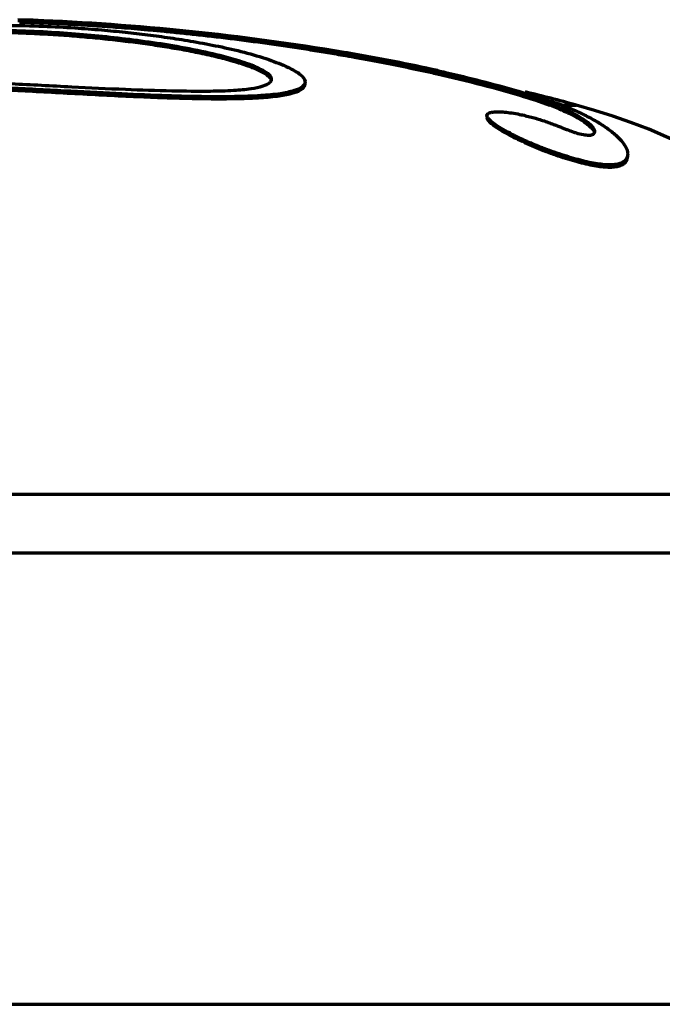
# Model space of a CAD drawing. Units: inches. Extents: x -35 to 510, y 49 to 449.
# Drawn here: x 417 to 424, y 406 to 416 of the extents above; entities that cross this region are included whole.
import ezdxf

# ---------------------------------------------------------------- set-up
doc = ezdxf.new("R2010")
doc.units = ezdxf.units.IN
doc.header["$MEASUREMENT"] = 0
doc.layers.add('Layer 29', color=7, linetype='Continuous')

# ---------------------------------------------------------------- blocks, each defined once
blk = doc.blocks.new('block 1893')
at = {"layer": 'Layer 29', "color": 7, "lineweight": 70, "true_color": 0xffffff}
blk.add_open_spline([(424.065, 415.01), (424.065, 414.999), (424.064, 414.989), (424.06, 414.979), (424.056, 414.966), (424.049, 414.955), (424.04, 414.945), (424.03, 414.934), (424.018, 414.926), (424.005, 414.919), (423.989, 414.912), (423.973, 414.906), (423.956, 414.902), (423.936, 414.898), (423.917, 414.896), (423.897, 414.895), (423.874, 414.893), (423.852, 414.894), (423.83, 414.895), (423.804, 414.896), (423.779, 414.899), (423.754, 414.903), (423.726, 414.907), (423.698, 414.911), (423.67, 414.917), (423.639, 414.923), (423.608, 414.93), (423.577, 414.938), (423.545, 414.946), (423.512, 414.955), (423.479, 414.964), (423.445, 414.974), (423.411, 414.984), (423.376, 414.995), (423.341, 415.006), (423.305, 415.018), (423.269, 415.03), (423.231, 415.044), (423.194, 415.058), (423.156, 415.072), (423.116, 415.088), (423.076, 415.104), (423.037, 415.121), (422.995, 415.139), (422.954, 415.158), (422.912, 415.177), (422.872, 415.196), (422.831, 415.215), (422.791, 415.236), (422.757, 415.253), (422.724, 415.272), (422.691, 415.291), (422.667, 415.305), (422.644, 415.32), (422.621, 415.337), (422.605, 415.349), (422.589, 415.361), (422.575, 415.374), (422.565, 415.383), (422.555, 415.393), (422.548, 415.404), (422.543, 415.411), (422.539, 415.419), (422.539, 415.428)], degree=3, knots=[0, 0, 0, 0, 1, 1, 1, 2, 2, 2, 3, 3, 3, 4, 4, 4, 5, 5, 5, 6, 6, 6, 7, 7, 7, 8, 8, 8, 9, 9, 9, 10, 10, 10, 11, 11, 11, 12, 12, 12, 13, 13, 13, 14, 14, 14, 15, 15, 15, 16, 16, 16, 17, 17, 17, 18, 18, 18, 19, 19, 19, 20, 20, 20, 21, 21, 21, 21], dxfattribs=at)
blk = doc.blocks.new('block 1897')
at = {"layer": 'Layer 29', "color": 7, "lineweight": 70, "true_color": 0xffffff}
blk.add_open_spline([(423.322, 415.501), (423.354, 415.488), (423.386, 415.474), (423.417, 415.459), (423.444, 415.446), (423.471, 415.433), (423.497, 415.418), (423.52, 415.406), (423.542, 415.393), (423.564, 415.379), (423.582, 415.367), (423.601, 415.355), (423.619, 415.341), (423.634, 415.33), (423.649, 415.318), (423.663, 415.304), (423.674, 415.294), (423.684, 415.283), (423.693, 415.27), (423.699, 415.262), (423.703, 415.253), (423.706, 415.244)], degree=3, knots=[0, 0, 0, 0, 1, 1, 1, 2, 2, 2, 3, 3, 3, 4, 4, 4, 5, 5, 5, 6, 6, 6, 7, 7, 7, 7], dxfattribs=at)
blk = doc.blocks.new('block 1901')
at = {"layer": 'Layer 29', "color": 7, "lineweight": 70, "true_color": 0xffffff}
blk.add_open_spline([(421.999, 415.881), (422.164, 415.844), (422.329, 415.804), (422.493, 415.761), (422.628, 415.726), (422.762, 415.689), (422.896, 415.648), (423.004, 415.615), (423.111, 415.58), (423.217, 415.542)], degree=3, knots=[0, 0, 0, 0, 1, 1, 1, 2, 2, 2, 3, 3, 3, 3], dxfattribs=at)
blk = doc.blocks.new('block 1902')
at = {"layer": 'Layer 29', "color": 7, "lineweight": 70, "true_color": 0xffffff}
blk.add_open_spline([(424.06, 414.955), (424.063, 414.965), (424.065, 414.976), (424.065, 414.987)], degree=3, dxfattribs=at)
blk = doc.blocks.new('block 1903')
at = {"layer": 'Layer 29', "color": 7, "lineweight": 70, "true_color": 0xffffff}
blk.add_open_spline([(422.541, 415.397), (422.544, 415.388), (422.549, 415.38), (422.555, 415.373), (422.564, 415.362), (422.574, 415.353), (422.585, 415.344), (422.599, 415.332), (422.614, 415.32), (422.629, 415.31), (422.648, 415.296), (422.668, 415.284), (422.688, 415.272), (422.712, 415.257), (422.737, 415.243), (422.762, 415.229), (422.792, 415.213), (422.821, 415.198), (422.851, 415.184), (422.884, 415.168), (422.916, 415.153), (422.949, 415.138), (422.982, 415.123), (423.016, 415.108), (423.05, 415.093), (423.085, 415.079), (423.119, 415.064), (423.154, 415.051), (423.189, 415.037), (423.224, 415.024), (423.26, 415.011), (423.295, 414.999), (423.33, 414.987), (423.365, 414.975), (423.399, 414.965), (423.433, 414.954), (423.467, 414.945), (423.499, 414.935), (423.532, 414.926), (423.565, 414.918), (423.596, 414.91), (423.627, 414.903), (423.658, 414.896), (423.686, 414.891), (423.715, 414.885), (423.744, 414.881), (423.769, 414.877), (423.794, 414.874), (423.82, 414.872), (423.843, 414.871), (423.866, 414.87), (423.889, 414.871), (423.909, 414.872), (423.929, 414.874), (423.949, 414.878), (423.967, 414.881), (423.984, 414.887), (424, 414.894), (424.014, 414.901), (424.027, 414.909), (424.038, 414.92), (424.048, 414.93), (424.055, 414.942), (424.06, 414.955)], degree=3, knots=[0, 0, 0, 0, 1, 1, 1, 2, 2, 2, 3, 3, 3, 4, 4, 4, 5, 5, 5, 6, 6, 6, 7, 7, 7, 8, 8, 8, 9, 9, 9, 10, 10, 10, 11, 11, 11, 12, 12, 12, 13, 13, 13, 14, 14, 14, 15, 15, 15, 16, 16, 16, 17, 17, 17, 18, 18, 18, 19, 19, 19, 20, 20, 20, 21, 21, 21, 21], dxfattribs=at)
blk = doc.blocks.new('block 1904')
at = {"layer": 'Layer 29', "color": 7, "lineweight": 70, "true_color": 0xffffff}
blk.add_lwpolyline([(422.539, 415.407), (422.541, 415.397)], dxfattribs=at)
blk = doc.blocks.new('block 1905')
at = {"layer": 'Layer 29', "color": 7, "lineweight": 70, "true_color": 0xffffff}
blk.add_open_spline([(420.981, 416.083), (421.022, 416.076), (421.062, 416.069), (421.103, 416.061), (421.157, 416.052), (421.211, 416.042), (421.265, 416.032), (421.316, 416.022), (421.368, 416.012), (421.419, 416.002), (421.469, 415.993), (421.518, 415.983), (421.568, 415.973), (421.616, 415.963), (421.665, 415.953), (421.713, 415.943), (421.761, 415.933), (421.809, 415.923), (421.856, 415.913), (421.904, 415.902), (421.951, 415.892), (421.999, 415.881)], degree=3, knots=[0, 0, 0, 0, 1, 1, 1, 2, 2, 2, 3, 3, 3, 4, 4, 4, 5, 5, 5, 6, 6, 6, 7, 7, 7, 7], dxfattribs=at)
blk = doc.blocks.new('block 1906')
at = {"layer": 'Layer 29', "color": 7, "lineweight": 70, "true_color": 0xffffff}
blk.add_open_spline([(417.476, 416.44), (417.51, 416.439), (417.544, 416.439), (417.578, 416.438), (417.609, 416.437), (417.64, 416.436), (417.672, 416.435), (417.703, 416.434), (417.734, 416.432), (417.765, 416.431), (417.796, 416.43), (417.828, 416.428), (417.86, 416.427), (417.892, 416.425), (417.924, 416.424), (417.956, 416.422), (417.987, 416.42), (418.019, 416.419), (418.05, 416.417), (418.082, 416.415), (418.113, 416.413), (418.144, 416.412), (418.176, 416.41), (418.207, 416.408), (418.239, 416.406), (418.273, 416.404), (418.307, 416.401), (418.341, 416.399), (418.378, 416.397), (418.415, 416.394), (418.453, 416.391), (418.495, 416.388), (418.537, 416.385), (418.579, 416.382), (418.625, 416.378), (418.671, 416.375), (418.718, 416.371), (418.767, 416.367), (418.817, 416.363), (418.867, 416.358), (418.92, 416.354), (418.973, 416.349), (419.026, 416.344), (419.082, 416.338), (419.138, 416.333), (419.193, 416.327), (419.252, 416.321), (419.311, 416.315), (419.37, 416.309), (419.433, 416.302), (419.496, 416.295), (419.559, 416.288), (419.626, 416.28), (419.692, 416.272), (419.759, 416.264), (419.826, 416.256), (419.893, 416.247), (419.961, 416.238), (420.027, 416.23), (420.094, 416.221), (420.16, 416.211), (420.226, 416.202), (420.293, 416.193), (420.359, 416.183), (420.424, 416.173), (420.49, 416.163), (420.556, 416.153), (420.62, 416.143), (420.684, 416.133), (420.748, 416.122), (420.809, 416.112), (420.87, 416.102), (420.931, 416.091), (420.948, 416.089), (420.964, 416.086), (420.981, 416.083)], degree=3, knots=[0, 0, 0, 0, 1, 1, 1, 2, 2, 2, 3, 3, 3, 4, 4, 4, 5, 5, 5, 6, 6, 6, 7, 7, 7, 8, 8, 8, 9, 9, 9, 10, 10, 10, 11, 11, 11, 12, 12, 12, 13, 13, 13, 14, 14, 14, 15, 15, 15, 16, 16, 16, 17, 17, 17, 18, 18, 18, 19, 19, 19, 20, 20, 20, 21, 21, 21, 22, 22, 22, 23, 23, 23, 24, 24, 24, 25, 25, 25, 25], dxfattribs=at)
blk = doc.blocks.new('block 1907')
at = {"layer": 'Layer 29', "color": 7, "lineweight": 70, "true_color": 0xffffff}
blk.add_open_spline([(423.221, 415.562), (423.115, 415.6), (423.007, 415.635), (422.899, 415.668), (422.765, 415.708), (422.63, 415.746), (422.495, 415.781), (422.33, 415.824), (422.165, 415.864), (421.999, 415.902)], degree=3, knots=[0, 0, 0, 0, 1, 1, 1, 2, 2, 2, 3, 3, 3, 3], dxfattribs=at)
blk = doc.blocks.new('block 1908')
at = {"layer": 'Layer 29', "color": 7, "lineweight": 70, "true_color": 0xffffff}
blk.add_open_spline([(420.985, 416.103), (420.959, 416.107), (420.934, 416.111), (420.909, 416.116), (420.84, 416.128), (420.77, 416.139), (420.701, 416.15), (420.638, 416.16), (420.574, 416.171), (420.51, 416.18), (420.449, 416.19), (420.388, 416.199), (420.327, 416.208), (420.265, 416.217), (420.204, 416.226), (420.142, 416.234), (420.08, 416.243), (420.018, 416.251), (419.956, 416.259), (419.894, 416.267), (419.833, 416.275), (419.771, 416.283), (419.709, 416.29), (419.648, 416.298), (419.587, 416.305), (419.526, 416.312), (419.464, 416.319), (419.403, 416.326), (419.341, 416.332), (419.279, 416.339), (419.217, 416.345), (419.154, 416.352), (419.091, 416.358), (419.029, 416.364), (418.97, 416.369), (418.912, 416.374), (418.853, 416.38), (418.802, 416.384), (418.751, 416.388), (418.699, 416.393), (418.654, 416.396), (418.609, 416.4), (418.564, 416.403), (418.524, 416.406), (418.484, 416.409), (418.444, 416.412), (418.408, 416.415), (418.371, 416.417), (418.335, 416.42), (418.302, 416.422), (418.27, 416.424), (418.237, 416.426), (418.208, 416.428), (418.178, 416.43), (418.148, 416.431), (418.122, 416.433), (418.095, 416.435), (418.068, 416.436), (418.044, 416.437), (418.019, 416.439), (417.995, 416.44), (417.973, 416.441), (417.951, 416.442), (417.929, 416.444), (417.909, 416.445), (417.889, 416.446), (417.869, 416.446), (417.851, 416.447), (417.833, 416.448), (417.815, 416.449), (417.799, 416.45), (417.783, 416.45), (417.767, 416.451), (417.753, 416.452), (417.738, 416.452), (417.724, 416.453), (417.711, 416.453), (417.698, 416.454), (417.685, 416.454), (417.672, 416.455), (417.66, 416.455), (417.648, 416.456), (417.637, 416.456), (417.625, 416.456), (417.614, 416.457), (417.603, 416.457), (417.591, 416.457), (417.58, 416.458), (417.569, 416.458), (417.558, 416.458), (417.547, 416.459), (417.536, 416.459), (417.525, 416.459), (417.513, 416.459), (417.502, 416.459), (417.491, 416.46), (417.48, 416.46)], degree=3, knots=[0, 0, 0, 0, 1, 1, 1, 2, 2, 2, 3, 3, 3, 4, 4, 4, 5, 5, 5, 6, 6, 6, 7, 7, 7, 8, 8, 8, 9, 9, 9, 10, 10, 10, 11, 11, 11, 12, 12, 12, 13, 13, 13, 14, 14, 14, 15, 15, 15, 16, 16, 16, 17, 17, 17, 18, 18, 18, 19, 19, 19, 20, 20, 20, 21, 21, 21, 22, 22, 22, 23, 23, 23, 24, 24, 24, 25, 25, 25, 26, 26, 26, 27, 27, 27, 28, 28, 28, 29, 29, 29, 30, 30, 30, 31, 31, 31, 32, 32, 32, 32], dxfattribs=at)
blk = doc.blocks.new('block 1909')
at = {"layer": 'Layer 29', "color": 7, "lineweight": 70, "true_color": 0xffffff}
blk.add_open_spline([(421.999, 415.902), (421.895, 415.925), (421.79, 415.948), (421.686, 415.969), (421.591, 415.989), (421.495, 416.008), (421.399, 416.027), (421.313, 416.043), (421.227, 416.059), (421.14, 416.075), (421.088, 416.084), (421.037, 416.094), (420.985, 416.103)], degree=3, knots=[0, 0, 0, 0, 1, 1, 1, 2, 2, 2, 3, 3, 3, 4, 4, 4, 4], dxfattribs=at)
blk = doc.blocks.new('block 1911')
at = {"layer": 'Layer 29', "color": 7, "lineweight": 70, "true_color": 0xffffff}
blk.add_open_spline([(412.153, 415.72), (412.245, 415.735), (412.337, 415.748), (412.43, 415.759), (412.537, 415.771), (412.645, 415.781), (412.753, 415.789), (412.867, 415.798), (412.982, 415.805), (413.097, 415.811), (413.21, 415.816), (413.323, 415.82), (413.436, 415.823), (413.55, 415.826), (413.663, 415.828), (413.777, 415.829), (413.897, 415.83), (414.017, 415.83), (414.137, 415.83), (414.257, 415.829), (414.377, 415.828), (414.497, 415.826), (414.612, 415.824), (414.726, 415.821), (414.841, 415.819), (414.945, 415.816), (415.05, 415.813), (415.154, 415.81), (415.248, 415.807), (415.341, 415.803), (415.435, 415.8), (415.523, 415.796), (415.611, 415.793), (415.699, 415.789), (415.786, 415.786), (415.874, 415.782), (415.961, 415.778), (416.051, 415.774), (416.142, 415.769), (416.232, 415.765), (416.324, 415.76), (416.416, 415.756), (416.508, 415.751), (416.602, 415.746), (416.696, 415.741), (416.789, 415.736), (416.886, 415.731), (416.982, 415.726), (417.078, 415.721), (417.178, 415.716), (417.279, 415.71), (417.379, 415.705), (417.484, 415.699), (417.59, 415.694), (417.696, 415.688), (417.808, 415.682), (417.92, 415.676), (418.032, 415.67), (418.148, 415.664), (418.264, 415.658), (418.379, 415.652), (418.49, 415.646), (418.6, 415.641), (418.711, 415.636), (418.809, 415.632), (418.907, 415.628), (419.006, 415.624), (419.096, 415.621), (419.186, 415.618), (419.277, 415.616), (419.368, 415.613), (419.459, 415.612), (419.551, 415.611), (419.639, 415.61), (419.728, 415.611), (419.817, 415.612), (419.899, 415.614), (419.98, 415.616), (420.062, 415.621), (420.13, 415.625), (420.199, 415.63), (420.267, 415.64), (420.32, 415.647), (420.373, 415.656), (420.424, 415.67), (420.459, 415.679), (420.494, 415.69), (420.526, 415.711), (420.546, 415.723), (420.565, 415.74), (420.569, 415.762)], degree=3, knots=[0, 0, 0, 0, 1, 1, 1, 2, 2, 2, 3, 3, 3, 4, 4, 4, 5, 5, 5, 6, 6, 6, 7, 7, 7, 8, 8, 8, 9, 9, 9, 10, 10, 10, 11, 11, 11, 12, 12, 12, 13, 13, 13, 14, 14, 14, 15, 15, 15, 16, 16, 16, 17, 17, 17, 18, 18, 18, 19, 19, 19, 20, 20, 20, 21, 21, 21, 22, 22, 22, 23, 23, 23, 24, 24, 24, 25, 25, 25, 26, 26, 26, 27, 27, 27, 28, 28, 28, 29, 29, 29, 30, 30, 30, 30], dxfattribs=at)
blk = doc.blocks.new('block 1914')
at = {"layer": 'Layer 29', "color": 7, "lineweight": 70, "true_color": 0xffffff}
blk.add_open_spline([(420.57, 415.792), (420.57, 415.773), (420.557, 415.756), (420.542, 415.743), (420.516, 415.719), (420.483, 415.708), (420.45, 415.698), (420.402, 415.684), (420.352, 415.673), (420.302, 415.665), (420.232, 415.654), (420.161, 415.648), (420.09, 415.644), (419.995, 415.638), (419.9, 415.634), (419.804, 415.633), (419.685, 415.631), (419.565, 415.631), (419.445, 415.633), (419.302, 415.635), (419.159, 415.639), (419.016, 415.644), (418.851, 415.65), (418.686, 415.658), (418.52, 415.666), (418.334, 415.675), (418.148, 415.685), (417.962, 415.694), (417.756, 415.705), (417.549, 415.716), (417.343, 415.727), (417.116, 415.74), (416.89, 415.752), (416.664, 415.764), (416.419, 415.776), (416.175, 415.789), (415.93, 415.8), (415.67, 415.812), (415.409, 415.822), (415.149, 415.83), (414.877, 415.839), (414.604, 415.846), (414.332, 415.849), (414.061, 415.852), (413.791, 415.852), (413.52, 415.846), (413.273, 415.84), (413.026, 415.83), (412.779, 415.812), (412.569, 415.796), (412.36, 415.775), (412.153, 415.741)], degree=3, knots=[0, 0, 0, 0, 1, 1, 1, 2, 2, 2, 3, 3, 3, 4, 4, 4, 5, 5, 5, 6, 6, 6, 7, 7, 7, 8, 8, 8, 9, 9, 9, 10, 10, 10, 11, 11, 11, 12, 12, 12, 13, 13, 13, 14, 14, 14, 15, 15, 15, 16, 16, 16, 17, 17, 17, 17], dxfattribs=at)
blk = doc.blocks.new('block 1915')
at = {"layer": 'Layer 29', "color": 7, "lineweight": 70, "true_color": 0xffffff}
blk.add_open_spline([(415.372, 416.241), (415.493, 416.253), (415.613, 416.265), (415.733, 416.275), (415.848, 416.284), (415.964, 416.293), (416.079, 416.3), (416.187, 416.307), (416.295, 416.313), (416.404, 416.318), (416.503, 416.322), (416.602, 416.326), (416.702, 416.328), (416.789, 416.33), (416.877, 416.331), (416.965, 416.332), (417.042, 416.332), (417.12, 416.332), (417.198, 416.331), (417.275, 416.33), (417.352, 416.328), (417.429, 416.326), (417.508, 416.323), (417.587, 416.32), (417.666, 416.316), (417.743, 416.313), (417.821, 416.308), (417.898, 416.303), (417.974, 416.298), (418.05, 416.293), (418.125, 416.286), (418.2, 416.28), (418.274, 416.273), (418.349, 416.266), (418.422, 416.258), (418.496, 416.25), (418.569, 416.242), (418.641, 416.233), (418.714, 416.224), (418.786, 416.215), (418.856, 416.205), (418.927, 416.195), (418.997, 416.184), (419.066, 416.173), (419.135, 416.162), (419.203, 416.15), (419.271, 416.138), (419.338, 416.125), (419.405, 416.111), (419.471, 416.098), (419.537, 416.083), (419.603, 416.068), (419.665, 416.053), (419.727, 416.037), (419.788, 416.019), (419.842, 416.003), (419.895, 415.987), (419.947, 415.968), (419.988, 415.953), (420.029, 415.936), (420.069, 415.917), (420.098, 415.904), (420.127, 415.888), (420.154, 415.869), (420.171, 415.857), (420.188, 415.843), (420.199, 415.825), (420.2, 415.823), (420.201, 415.821), (420.202, 415.82)], degree=3, knots=[0, 0, 0, 0, 1, 1, 1, 2, 2, 2, 3, 3, 3, 4, 4, 4, 5, 5, 5, 6, 6, 6, 7, 7, 7, 8, 8, 8, 9, 9, 9, 10, 10, 10, 11, 11, 11, 12, 12, 12, 13, 13, 13, 14, 14, 14, 15, 15, 15, 16, 16, 16, 17, 17, 17, 18, 18, 18, 19, 19, 19, 20, 20, 20, 21, 21, 21, 22, 22, 22, 23, 23, 23, 23], dxfattribs=at)
blk = doc.blocks.new('block 1919')
at = {"layer": 'Layer 29', "color": 7, "lineweight": 70, "true_color": 0xffffff}
blk.add_open_spline([(420.206, 415.821), (420.206, 415.826), (420.205, 415.831), (420.203, 415.836), (420.195, 415.862), (420.171, 415.879), (420.147, 415.895), (420.103, 415.923), (420.059, 415.944), (420.013, 415.963), (419.944, 415.991), (419.871, 416.015), (419.798, 416.037), (419.696, 416.066), (419.594, 416.091), (419.491, 416.114), (419.373, 416.139), (419.254, 416.162), (419.134, 416.182), (419.02, 416.202), (418.905, 416.219), (418.79, 416.234), (418.679, 416.249), (418.568, 416.263), (418.457, 416.275), (418.346, 416.287), (418.236, 416.297), (418.125, 416.306), (418.009, 416.316), (417.894, 416.324), (417.778, 416.331), (417.65, 416.338), (417.522, 416.343), (417.394, 416.347), (417.251, 416.351), (417.108, 416.352), (416.966, 416.352), (416.822, 416.351), (416.679, 416.348), (416.536, 416.343)], degree=3, knots=[0, 0, 0, 0, 1, 1, 1, 2, 2, 2, 3, 3, 3, 4, 4, 4, 5, 5, 5, 6, 6, 6, 7, 7, 7, 8, 8, 8, 9, 9, 9, 10, 10, 10, 11, 11, 11, 12, 12, 12, 13, 13, 13, 13], dxfattribs=at)
blk = doc.blocks.new('block 1922')
at = {"layer": 'Layer 29', "color": 7, "lineweight": 70, "true_color": 0xffffff}
blk.add_open_spline([(423.708, 415.254), (423.708, 415.256), (423.707, 415.259), (423.707, 415.261), (423.705, 415.271), (423.7, 415.281), (423.694, 415.29), (423.686, 415.303), (423.675, 415.314), (423.665, 415.324), (423.651, 415.337), (423.637, 415.349), (423.622, 415.36), (423.604, 415.374), (423.586, 415.386), (423.567, 415.398), (423.546, 415.412), (423.523, 415.425), (423.501, 415.437), (423.475, 415.452), (423.448, 415.465), (423.421, 415.478), (423.391, 415.493), (423.359, 415.507), (423.328, 415.52)], degree=3, knots=[0, 0, 0, 0, 1, 1, 1, 2, 2, 2, 3, 3, 3, 4, 4, 4, 5, 5, 5, 6, 6, 6, 7, 7, 7, 8, 8, 8, 8], dxfattribs=at)
blk = doc.blocks.new('block 1923')
at = {"layer": 'Layer 29', "color": 7, "lineweight": 70, "true_color": 0xffffff}
blk.add_open_spline([(423.458, 415.498), (423.509, 415.477), (423.56, 415.454), (423.61, 415.428), (423.656, 415.406), (423.7, 415.381), (423.743, 415.355), (423.781, 415.332), (423.819, 415.307), (423.854, 415.281), (423.885, 415.258), (423.915, 415.234), (423.943, 415.209), (423.966, 415.187), (423.988, 415.164), (424.007, 415.14), (424.023, 415.12), (424.037, 415.099), (424.048, 415.077), (424.056, 415.06), (424.062, 415.041), (424.064, 415.023)], degree=3, knots=[0, 0, 0, 0, 1, 1, 1, 2, 2, 2, 3, 3, 3, 4, 4, 4, 5, 5, 5, 6, 6, 6, 7, 7, 7, 7], dxfattribs=at)
blk = doc.blocks.new('block 1924')
at = {"layer": 'Layer 29', "color": 7, "lineweight": 70, "true_color": 0xffffff}
blk.add_open_spline([(422.894, 415.441), (422.915, 415.437), (422.936, 415.432), (422.957, 415.427), (422.978, 415.422), (423, 415.417), (423.021, 415.411), (423.041, 415.406), (423.062, 415.4), (423.083, 415.394), (423.103, 415.388), (423.123, 415.381), (423.143, 415.375), (423.163, 415.368), (423.183, 415.361), (423.203, 415.354), (423.222, 415.348), (423.241, 415.34), (423.261, 415.333)], degree=3, knots=[0, 0, 0, 0, 1, 1, 1, 2, 2, 2, 3, 3, 3, 4, 4, 4, 5, 5, 5, 6, 6, 6, 6], dxfattribs=at)
blk = doc.blocks.new('block 1925')
at = {"layer": 'Layer 29', "color": 7, "lineweight": 70, "true_color": 0xffffff}
blk.add_open_spline([(423.261, 415.333), (423.27, 415.33), (423.278, 415.326), (423.287, 415.323), (423.295, 415.32), (423.303, 415.317), (423.311, 415.314), (423.319, 415.311), (423.326, 415.308), (423.334, 415.305), (423.341, 415.302), (423.348, 415.3), (423.355, 415.297), (423.361, 415.294), (423.368, 415.292), (423.374, 415.289), (423.38, 415.287), (423.386, 415.285), (423.392, 415.282), (423.398, 415.28), (423.403, 415.278), (423.409, 415.276), (423.414, 415.274), (423.419, 415.272), (423.424, 415.27), (423.429, 415.268), (423.434, 415.266), (423.438, 415.264), (423.443, 415.263), (423.447, 415.261), (423.452, 415.259), (423.456, 415.258), (423.46, 415.256), (423.464, 415.255), (423.468, 415.253), (423.472, 415.252), (423.476, 415.25), (423.48, 415.249), (423.483, 415.248), (423.487, 415.246), (423.49, 415.245), (423.494, 415.244), (423.497, 415.243), (423.5, 415.242), (423.503, 415.241), (423.506, 415.24)], degree=3, knots=[0, 0, 0, 0, 1, 1, 1, 2, 2, 2, 3, 3, 3, 4, 4, 4, 5, 5, 5, 6, 6, 6, 7, 7, 7, 8, 8, 8, 9, 9, 9, 10, 10, 10, 11, 11, 11, 12, 12, 12, 13, 13, 13, 14, 14, 14, 15, 15, 15, 15], dxfattribs=at)
blk = doc.blocks.new('block 1926')
at = {"layer": 'Layer 29', "color": 7, "lineweight": 70, "true_color": 0xffffff}
blk.add_open_spline([(423.644, 415.216), (423.657, 415.217), (423.67, 415.217), (423.682, 415.222), (423.691, 415.225), (423.698, 415.23), (423.703, 415.238), (423.706, 415.242), (423.708, 415.248), (423.708, 415.254)], degree=3, knots=[0, 0, 0, 0, 1, 1, 1, 2, 2, 2, 3, 3, 3, 3], dxfattribs=at)
blk = doc.blocks.new('block 1927')
at = {"layer": 'Layer 29', "color": 7, "lineweight": 70, "true_color": 0xffffff}
blk.add_open_spline([(423.506, 415.24), (423.532, 415.233), (423.558, 415.227), (423.585, 415.222), (423.604, 415.219), (423.624, 415.216), (423.644, 415.216)], degree=3, knots=[0, 0, 0, 0, 1, 1, 1, 2, 2, 2, 2], dxfattribs=at)
blk = doc.blocks.new('block 1928')
at = {"layer": 'Layer 29', "color": 7, "lineweight": 70, "true_color": 0xffffff}
blk.add_open_spline([(420.189, 415.788), (420.198, 415.797), (420.206, 415.809), (420.206, 415.821)], degree=3, dxfattribs=at)
blk = doc.blocks.new('block 1929')
at = {"layer": 'Layer 29', "color": 7, "lineweight": 70, "true_color": 0xffffff}
blk.add_open_spline([(419.545, 415.694), (419.629, 415.695), (419.713, 415.697), (419.797, 415.702), (419.86, 415.706), (419.922, 415.712), (419.983, 415.721), (420.027, 415.727), (420.07, 415.736), (420.114, 415.749), (420.141, 415.758), (420.169, 415.769), (420.189, 415.788)], degree=3, knots=[0, 0, 0, 0, 1, 1, 1, 2, 2, 2, 3, 3, 3, 4, 4, 4, 4], dxfattribs=at)
blk = doc.blocks.new('block 1930')
at = {"layer": 'Layer 29', "color": 7, "lineweight": 70, "true_color": 0xffffff}
blk.add_open_spline([(416.499, 416.383), (416.632, 416.39), (416.766, 416.396), (416.899, 416.4), (417.044, 416.404), (417.189, 416.406), (417.334, 416.405), (417.467, 416.404), (417.6, 416.401), (417.733, 416.396), (417.847, 416.391), (417.96, 416.385), (418.073, 416.378), (418.17, 416.371), (418.267, 416.364), (418.363, 416.356), (418.449, 416.348), (418.534, 416.34), (418.619, 416.331), (418.7, 416.322), (418.781, 416.313), (418.862, 416.303), (418.944, 416.293), (419.025, 416.282), (419.106, 416.27), (419.191, 416.257), (419.276, 416.244), (419.361, 416.229), (419.451, 416.214), (419.541, 416.197), (419.63, 416.178), (419.724, 416.159), (419.817, 416.137), (419.909, 416.114), (419.999, 416.09), (420.087, 416.065), (420.175, 416.034), (420.248, 416.009), (420.32, 415.981), (420.388, 415.949), (420.434, 415.927), (420.479, 415.903), (420.521, 415.869), (420.544, 415.85), (420.566, 415.828), (420.57, 415.8)], degree=3, knots=[0, 0, 0, 0, 1, 1, 1, 2, 2, 2, 3, 3, 3, 4, 4, 4, 5, 5, 5, 6, 6, 6, 7, 7, 7, 8, 8, 8, 9, 9, 9, 10, 10, 10, 11, 11, 11, 12, 12, 12, 13, 13, 13, 14, 14, 14, 15, 15, 15, 15], dxfattribs=at)
blk = doc.blocks.new('block 1935')
at = {"layer": 'Layer 29', "color": 7, "lineweight": 70, "true_color": 0xffffff}
blk.add_open_spline([(422.539, 415.428), (422.539, 415.435), (422.543, 415.442), (422.548, 415.447), (422.556, 415.454), (422.565, 415.457), (422.574, 415.46), (422.587, 415.464), (422.6, 415.466), (422.613, 415.467), (422.631, 415.469), (422.648, 415.47), (422.666, 415.47), (422.688, 415.469), (422.709, 415.468), (422.731, 415.466), (422.757, 415.464), (422.783, 415.46), (422.808, 415.456), (422.837, 415.452), (422.865, 415.447), (422.894, 415.441)], degree=3, knots=[0, 0, 0, 0, 1, 1, 1, 2, 2, 2, 3, 3, 3, 4, 4, 4, 5, 5, 5, 6, 6, 6, 7, 7, 7, 7], dxfattribs=at)
blk = doc.blocks.new('block 1938')
at = {"layer": 'Layer 29', "color": 7, "lineweight": 70, "true_color": 0xffffff}
blk.add_open_spline([(412.519, 415.814), (412.614, 415.827), (412.71, 415.837), (412.806, 415.845), (413.004, 415.863), (413.202, 415.874), (413.401, 415.881), (413.664, 415.89), (413.928, 415.893), (414.192, 415.892), (414.475, 415.891), (414.758, 415.885), (415.04, 415.877), (415.319, 415.869), (415.598, 415.859), (415.877, 415.848), (416.139, 415.837), (416.401, 415.824), (416.662, 415.811), (416.903, 415.799), (417.144, 415.786), (417.385, 415.774), (417.603, 415.763), (417.822, 415.752), (418.04, 415.74), (418.234, 415.731), (418.428, 415.721), (418.622, 415.713), (418.79, 415.706), (418.958, 415.7), (419.126, 415.697), (419.265, 415.694), (419.405, 415.693), (419.545, 415.694)], degree=3, knots=[0, 0, 0, 0, 1, 1, 1, 2, 2, 2, 3, 3, 3, 4, 4, 4, 5, 5, 5, 6, 6, 6, 7, 7, 7, 8, 8, 8, 9, 9, 9, 10, 10, 10, 11, 11, 11, 11], dxfattribs=at)
blk = doc.blocks.new('block 1945')
at = {"layer": 'Layer 29', "color": 7, "lineweight": 70, "true_color": 0xffffff}
blk.add_open_spline([(422.003, 415.915), (422.032, 415.909), (422.061, 415.902), (422.09, 415.895), (422.22, 415.866), (422.349, 415.835), (422.477, 415.802), (422.613, 415.767), (422.748, 415.731), (422.882, 415.692), (422.999, 415.657), (423.116, 415.621), (423.232, 415.582)], degree=3, knots=[0, 0, 0, 0, 1, 1, 1, 2, 2, 2, 3, 3, 3, 4, 4, 4, 4], dxfattribs=at)
blk = doc.blocks.new('block 1946')
at = {"layer": 'Layer 29', "color": 7, "lineweight": 70, "true_color": 0xffffff}
blk.add_open_spline([(424.065, 415.01), (424.065, 415.014), (424.065, 415.018), (424.064, 415.023)], degree=3, dxfattribs=at)
blk = doc.blocks.new('block 1949')
at = {"layer": 'Layer 29', "color": 7, "lineweight": 70, "true_color": 0xffffff}
blk.add_open_spline([(420.569, 415.762), (420.57, 415.765), (420.57, 415.768), (420.57, 415.771)], degree=3, dxfattribs=at)
blk = doc.blocks.new('block 1950')
at = {"layer": 'Layer 29', "color": 7, "lineweight": 70, "true_color": 0xffffff}
blk.add_open_spline([(420.57, 415.792), (420.57, 415.794), (420.57, 415.797), (420.57, 415.8)], degree=3, dxfattribs=at)
blk = doc.blocks.new('block 1951')
at = {"layer": 'Layer 29', "color": 7, "lineweight": 70, "true_color": 0xffffff}
blk.add_open_spline([(423.328, 415.52), (423.292, 415.535), (423.257, 415.549), (423.221, 415.562)], degree=3, dxfattribs=at)
blk = doc.blocks.new('block 1952')
at = {"layer": 'Layer 29', "color": 7, "lineweight": 70, "true_color": 0xffffff}
blk.add_open_spline([(423.322, 415.501), (423.287, 415.516), (423.252, 415.529), (423.217, 415.542)], degree=3, dxfattribs=at)
blk = doc.blocks.new('block 1953')
at = {"layer": 'Layer 29', "color": 7, "lineweight": 70, "true_color": 0xffffff}
blk.add_open_spline([(423.458, 415.498), (423.403, 415.521), (423.348, 415.542), (423.291, 415.562)], degree=3, dxfattribs=at)
blk = doc.blocks.new('block 1954')
at = {"layer": 'Layer 29', "color": 7, "lineweight": 70, "true_color": 0xffffff}
blk.add_open_spline([(428.169, 411.329), (427.394, 413.394), (425.657, 414.962), (423.506, 415.542)], degree=3, dxfattribs=at)
blk = doc.blocks.new('block 1955')
at = {"layer": 'Layer 29', "color": 7, "lineweight": 70, "true_color": 0xffffff}
blk.add_open_spline([(423.291, 415.562), (423.272, 415.568), (423.252, 415.575), (423.232, 415.582)], degree=3, dxfattribs=at)
blk = doc.blocks.new('block 1959')
at = {"layer": 'Layer 29', "color": 7, "lineweight": 70, "true_color": 0xffffff}
blk.add_open_spline([(422.003, 415.915), (421.691, 415.984), (421.376, 416.046), (421.061, 416.1)], degree=3, dxfattribs=at)
blk = doc.blocks.new('block 1988')
at = {"layer": 'Layer 29', "color": 7, "lineweight": 70, "true_color": 0xffffff}
blk.add_open_spline([(421.061, 416.1), (421.036, 416.104), (421.011, 416.108), (420.986, 416.112)], degree=3, dxfattribs=at)
blk = doc.blocks.new('block 1994')
at = {"layer": 'Layer 29', "color": 7, "lineweight": 70, "true_color": 0xffffff}
blk.add_open_spline([(423.506, 415.542), (423.323, 415.592), (423.139, 415.639), (422.955, 415.684)], degree=3, dxfattribs=at)
blk = doc.blocks.new('block 1995')
at = {"layer": 'Layer 29', "color": 7, "lineweight": 70, "true_color": 0xffffff}
blk.add_open_spline([(420.989, 416.112), (419.876, 416.299), (418.752, 416.415), (417.624, 416.46)], degree=3, dxfattribs=at)
blk = doc.blocks.new('block 2003')
at = {"layer": 'Layer 29', "color": 7, "lineweight": 70, "true_color": 0xffffff}
blk.add_lwpolyline([(417.624, 416.46), (417.455, 416.466)], dxfattribs=at)
blk = doc.blocks.new('block 2004')
at = {"layer": 'Layer 29', "color": 7, "lineweight": 70, "true_color": 0xffffff}
blk.add_lwpolyline([(417.48, 416.46), (417.476, 416.46)], dxfattribs=at)
blk = doc.blocks.new('block 2006')
at = {"layer": 'Layer 29', "color": 7, "lineweight": 70, "true_color": 0xffffff}
blk.add_lwpolyline([(423.291, 415.562), (423.221, 415.562)], dxfattribs=at)
blk = doc.blocks.new('block 2007')
at = {"layer": 'Layer 29', "color": 7, "lineweight": 70, "true_color": 0xffffff}
blk.add_lwpolyline([(423.342, 415.542), (423.506, 415.542)], dxfattribs=at)
blk = doc.blocks.new('block 2008')
at = {"layer": 'Layer 29', "color": 7, "lineweight": 70, "true_color": 0xffffff}
blk.add_lwpolyline([(428.396, 411.326), (406.515, 411.326)], dxfattribs=at)
blk = doc.blocks.new('block 2009')
at = {"layer": 'Layer 29', "color": 7, "lineweight": 70, "true_color": 0xffffff}
blk.add_lwpolyline([(429.641, 410.689), (405.269, 410.689)], dxfattribs=at)
blk = doc.blocks.new('block 2010')
at = {"layer": 'Layer 29', "color": 7, "lineweight": 70, "true_color": 0xffffff}
blk.add_lwpolyline([(403.32, 405.804), (431.59, 405.804)], dxfattribs=at)
blk = doc.blocks.new('block 2024')
at = {"layer": 'Layer 29', "color": 7, "lineweight": 70, "true_color": 0xffffff}
blk.add_lwpolyline([(422.539, 415.428), (422.539, 415.407)], dxfattribs=at)
blk = doc.blocks.new('block 2025')
at = {"layer": 'Layer 29', "color": 7, "lineweight": 70, "true_color": 0xffffff}
blk.add_lwpolyline([(421.999, 415.881), (421.999, 415.902)], dxfattribs=at)
blk = doc.blocks.new('block 2026')
at = {"layer": 'Layer 29', "color": 7, "lineweight": 70, "true_color": 0xffffff}
blk.add_lwpolyline([(417.476, 416.44), (417.476, 416.46)], dxfattribs=at)

msp = doc.modelspace()

# ---------------------------------------------------------------- block references
at = {"layer": 'Layer 29'}
for name in ['block 1930', 'block 2003', 'block 2004', 'block 2026', 'block 1906', 'block 1908', 'block 1995', 'block 1915', 'block 1919', 'block 1905', 'block 1909', 'block 1988', 'block 1959', 'block 1914', 'block 1938', 'block 1907', 'block 2025', 'block 1901', 'block 1945', 'block 1911', 'block 1929', 'block 1928', 'block 1949', 'block 1950', 'block 1994', 'block 1952', 'block 1951', 'block 2006', 'block 1955', 'block 1953', 'block 1922', 'block 2007', 'block 1954', 'block 1935', 'block 1893', 'block 2024', 'block 1904', 'block 1924', 'block 1897', 'block 1923', 'block 1903', 'block 1925', 'block 1927', 'block 1926', 'block 1902', 'block 1946', 'block 2008', 'block 2009', 'block 2010']:
    msp.add_blockref(name, (0, 0), dxfattribs=at)

doc.saveas('drawing.dxf')
